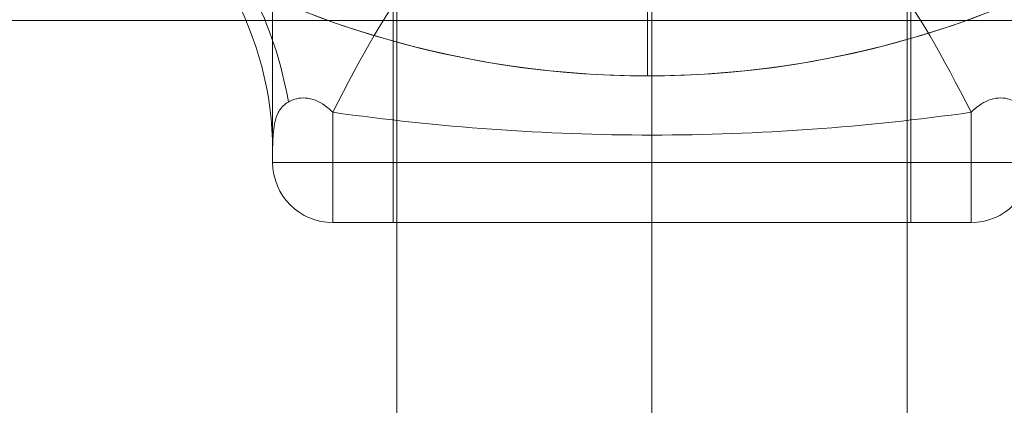
# Model space of a CAD drawing. Units: millimetres. Extents: x -3202 to 3605, y -3282 to 5185.
# Drawn here: x -18 to 63, y 1599 to 1631 of the extents above; entities that cross this region are included whole.
import ezdxf

# ---------------------------------------------------------------- set-up
doc = ezdxf.new("R2010")
doc.units = ezdxf.units.MM
doc.header["$MEASUREMENT"] = 0
for name, color, linetype, lineweight in [('Level 25', 7, 'Continuous', 0), ('Level 26', 7, 'Continuous', 0), ('Level 8', 7, 'Continuous', 0)]:
    doc.layers.add(name, color=color, linetype=linetype, lineweight=lineweight)

# ---------------------------------------------------------------- blocks, each defined once
blk = doc.blocks.new('From Feature Node_95')
at = {"layer": 'Level 26', "color": 7, "lineweight": 13}
blk.add_line((33.849, 1642.868), (33.849, 1626.708), dxfattribs=at)
blk.add_arc((33.849, 1705.488), 78.78, 90, 326.12827, dxfattribs=at)
blk = doc.blocks.new('From Feature Solid_71')
at = {"layer": 'Level 26', "color": 7, "lineweight": 13}
blk.add_blockref('From Feature Node_95', (0, 0), dxfattribs=at)
blk = doc.blocks.new('From Feature Node_87')
at = {"layer": 'Level 26', "color": 7, "lineweight": 13}
blk.add_blockref('From Feature Solid_71', (0, 0), dxfattribs=at)
blk = doc.blocks.new('From Feature Solid_64')
at = {"layer": 'Level 26', "color": 7, "lineweight": 13}
blk.add_blockref('From Feature Node_87', (0, 0), dxfattribs=at)
blk = doc.blocks.new('From Feature Node_86')
at = {"layer": 'Level 26', "color": 7, "lineweight": 13}
blk.add_blockref('From Feature Solid_64', (0, 0), dxfattribs=at)
blk = doc.blocks.new('From Feature Solid_63')
at = {"layer": 'Level 26', "color": 7, "lineweight": 13}
blk.add_blockref('From Feature Node_86', (0, 0), dxfattribs=at)
blk = doc.blocks.new('From Feature Node_85')
at = {"layer": 'Level 26', "color": 7, "lineweight": 13}
blk.add_blockref('From Feature Solid_63', (0, 0), dxfattribs=at)
blk = doc.blocks.new('From Feature Node_84')
at = {"layer": 'Level 26', "color": 7, "lineweight": 13}
blk.add_blockref('From Feature Node_85', (0, 0), dxfattribs=at)
blk = doc.blocks.new('From Feature Node_83')
at = {"layer": 'Level 26', "color": 7, "lineweight": 13}
blk.add_blockref('From Feature Node_84', (0, 0), dxfattribs=at)
blk = doc.blocks.new('From Feature Node_82')
at = {"layer": 'Level 26', "color": 7, "lineweight": 13}
blk.add_blockref('From Feature Node_83', (0, 0), dxfattribs=at)
blk = doc.blocks.new('From Feature Solid_62')
at = {"layer": 'Level 26', "color": 7, "lineweight": 13}
blk.add_blockref('From Feature Node_82', (0, 0), dxfattribs=at)
blk = doc.blocks.new('From Feature Node_80')
at = {"layer": 'Level 26', "color": 7, "lineweight": 13}
blk.add_blockref('From Feature Solid_62', (0, 0), dxfattribs=at)
blk = doc.blocks.new('From Feature Solid_60')
at = {"layer": 'Level 26', "color": 7, "lineweight": 13}
blk.add_blockref('From Feature Node_80', (0, 0), dxfattribs=at)
blk = doc.blocks.new('From Feature Node_64')
at = {"layer": 'Level 26', "color": 7, "lineweight": 13}
blk.add_blockref('From Feature Solid_60', (0, 0), dxfattribs=at)
blk = doc.blocks.new('From Feature Solid_48')
at = {"layer": 'Level 26', "color": 7, "lineweight": 13}
blk.add_blockref('From Feature Node_64', (-41.4235, -892.134), dxfattribs=at)
blk = doc.blocks.new('0_2')
at = {"layer": 'Level 26', "color": 7, "lineweight": 13, "xscale": 0.009900990099009901, "yscale": 0.009900990099009901, "zscale": 0.009900990099009901, "rotation": 180}
blk.add_blockref('From Feature Solid_48', (-0.075, 8.05301), dxfattribs=at)
blk = doc.blocks.new('From Feature Node_127')
at = {"layer": 'Level 26', "color": 7, "lineweight": 13}
blk.add_line((33.849, 1642.868), (33.849, 1626.708), dxfattribs=at)
blk.add_arc((33.849, 1705.488), 78.78, 90, 326.12827, dxfattribs=at)
blk = doc.blocks.new('From Feature Solid_95')
at = {"layer": 'Level 26', "color": 7, "lineweight": 13}
blk.add_blockref('From Feature Node_127', (0, 0), dxfattribs=at)
blk = doc.blocks.new('From Feature Node_119')
at = {"layer": 'Level 26', "color": 7, "lineweight": 13}
blk.add_blockref('From Feature Solid_95', (0, 0), dxfattribs=at)
blk = doc.blocks.new('From Feature Solid_88')
at = {"layer": 'Level 26', "color": 7, "lineweight": 13}
blk.add_blockref('From Feature Node_119', (0, 0), dxfattribs=at)
blk = doc.blocks.new('From Feature Node_118')
at = {"layer": 'Level 26', "color": 7, "lineweight": 13}
blk.add_blockref('From Feature Solid_88', (0, 0), dxfattribs=at)
blk = doc.blocks.new('From Feature Solid_87')
at = {"layer": 'Level 26', "color": 7, "lineweight": 13}
blk.add_blockref('From Feature Node_118', (0, 0), dxfattribs=at)
blk = doc.blocks.new('From Feature Node_117')
at = {"layer": 'Level 26', "color": 7, "lineweight": 13}
blk.add_blockref('From Feature Solid_87', (0, 0), dxfattribs=at)
blk = doc.blocks.new('From Feature Node_116')
at = {"layer": 'Level 26', "color": 7, "lineweight": 13}
blk.add_blockref('From Feature Node_117', (0, 0), dxfattribs=at)
blk = doc.blocks.new('From Feature Node_115')
at = {"layer": 'Level 26', "color": 7, "lineweight": 13}
blk.add_blockref('From Feature Node_116', (0, 0), dxfattribs=at)
blk = doc.blocks.new('From Feature Node_114')
at = {"layer": 'Level 26', "color": 7, "lineweight": 13}
blk.add_blockref('From Feature Node_115', (0, 0), dxfattribs=at)
blk = doc.blocks.new('From Feature Solid_86')
at = {"layer": 'Level 26', "color": 7, "lineweight": 13}
blk.add_blockref('From Feature Node_114', (0, 0), dxfattribs=at)
blk = doc.blocks.new('From Feature Node_112')
at = {"layer": 'Level 26', "color": 7, "lineweight": 13}
blk.add_blockref('From Feature Solid_86', (0, 0), dxfattribs=at)
blk = doc.blocks.new('From Feature Solid_84')
at = {"layer": 'Level 26', "color": 7, "lineweight": 13}
blk.add_blockref('From Feature Node_112', (0, 0), dxfattribs=at)
blk = doc.blocks.new('From Feature Node_96')
at = {"layer": 'Level 26', "color": 7, "lineweight": 13}
blk.add_blockref('From Feature Solid_84', (0, 0), dxfattribs=at)
blk = doc.blocks.new('From Feature Solid_72')
at = {"layer": 'Level 26', "color": 7, "lineweight": 13}
blk.add_blockref('From Feature Node_96', (-41.4235, -892.134), dxfattribs=at)
blk = doc.blocks.new('0_3')
at = {"layer": 'Level 26', "color": 7, "lineweight": 13, "xscale": 0.009900990099009901, "yscale": 0.009900990099009901, "zscale": 0.009900990099009901, "rotation": 180}
blk.add_blockref('From Feature Solid_72', (-0.075, 8.05301), dxfattribs=at)
blk = doc.blocks.new('From Feature Node_226')
at = {"layer": 'Level 26', "color": 7, "lineweight": 13}
blk.add_line((33.849, 1642.868), (33.849, 1626.708), dxfattribs=at)
at = {"layer": 'Level 26', "color": 7, "lineweight": 13, "extrusion": (0, 0, -1)}
blk.add_arc((-33.849, 1705.488), 78.78, 90, 326.12827, dxfattribs=at)
blk = doc.blocks.new('From Feature Solid_168')
at = {"layer": 'Level 26', "color": 7, "lineweight": 13}
blk.add_blockref('From Feature Node_226', (0, 0), dxfattribs=at)
blk = doc.blocks.new('From Feature Node_218')
at = {"layer": 'Level 26', "color": 7, "lineweight": 13}
blk.add_blockref('From Feature Solid_168', (0, 0), dxfattribs=at)
blk = doc.blocks.new('From Feature Solid_161')
at = {"layer": 'Level 26', "color": 7, "lineweight": 13}
blk.add_blockref('From Feature Node_218', (0, 0), dxfattribs=at)
blk = doc.blocks.new('From Feature Node_217')
at = {"layer": 'Level 26', "color": 7, "lineweight": 13}
blk.add_blockref('From Feature Solid_161', (0, 0), dxfattribs=at)
blk = doc.blocks.new('From Feature Solid_160')
at = {"layer": 'Level 26', "color": 7, "lineweight": 13}
blk.add_blockref('From Feature Node_217', (0, 0), dxfattribs=at)
blk = doc.blocks.new('From Feature Node_216')
at = {"layer": 'Level 26', "color": 7, "lineweight": 13}
blk.add_blockref('From Feature Solid_160', (0, 0), dxfattribs=at)
blk = doc.blocks.new('From Feature Node_215')
at = {"layer": 'Level 26', "color": 7, "lineweight": 13}
blk.add_blockref('From Feature Node_216', (0, 0), dxfattribs=at)
blk = doc.blocks.new('From Feature Node_214')
at = {"layer": 'Level 26', "color": 7, "lineweight": 13}
blk.add_blockref('From Feature Node_215', (0, 0), dxfattribs=at)
blk = doc.blocks.new('From Feature Node_213')
at = {"layer": 'Level 26', "color": 7, "lineweight": 13}
blk.add_blockref('From Feature Node_214', (0, 0), dxfattribs=at)
blk = doc.blocks.new('From Feature Solid_159')
at = {"layer": 'Level 26', "color": 7, "lineweight": 13}
blk.add_blockref('From Feature Node_213', (0, 0), dxfattribs=at)
blk = doc.blocks.new('From Feature Node_211')
at = {"layer": 'Level 26', "color": 7, "lineweight": 13}
blk.add_blockref('From Feature Solid_159', (0, 0), dxfattribs=at)
blk = doc.blocks.new('From Feature Solid_157')
at = {"layer": 'Level 26', "color": 7, "lineweight": 13}
blk.add_blockref('From Feature Node_211', (0, 0), dxfattribs=at)
blk = doc.blocks.new('From Feature Node_195')
at = {"layer": 'Level 26', "color": 7, "lineweight": 13}
blk.add_blockref('From Feature Solid_157', (0, 0), dxfattribs=at)
blk = doc.blocks.new('From Feature Solid_145')
at = {"layer": 'Level 26', "color": 7, "lineweight": 13}
blk.add_blockref('From Feature Node_195', (-26.2735, -892.134), dxfattribs=at)
blk = doc.blocks.new('0_6')
at = {"layer": 'Level 26', "color": 7, "lineweight": 13, "extrusion": (0, 0, -1), "xscale": 0.009900990099009901, "yscale": 0.009900990099009901, "zscale": 0.009900990099009901, "rotation": 180}
blk.add_blockref('From Feature Solid_145', (0.075, 8.05301), dxfattribs=at)
blk = doc.blocks.new('From Feature Node_258')
at = {"layer": 'Level 26', "color": 7, "lineweight": 13}
blk.add_line((33.849, 1642.868), (33.849, 1626.708), dxfattribs=at)
at = {"layer": 'Level 26', "color": 7, "lineweight": 13, "extrusion": (0, 0, -1)}
blk.add_arc((-33.849, 1705.488), 78.78, 90, 326.12827, dxfattribs=at)
blk = doc.blocks.new('From Feature Solid_192')
at = {"layer": 'Level 26', "color": 7, "lineweight": 13}
blk.add_blockref('From Feature Node_258', (0, 0), dxfattribs=at)
blk = doc.blocks.new('From Feature Node_250')
at = {"layer": 'Level 26', "color": 7, "lineweight": 13}
blk.add_blockref('From Feature Solid_192', (0, 0), dxfattribs=at)
blk = doc.blocks.new('From Feature Solid_185')
at = {"layer": 'Level 26', "color": 7, "lineweight": 13}
blk.add_blockref('From Feature Node_250', (0, 0), dxfattribs=at)
blk = doc.blocks.new('From Feature Node_249')
at = {"layer": 'Level 26', "color": 7, "lineweight": 13}
blk.add_blockref('From Feature Solid_185', (0, 0), dxfattribs=at)
blk = doc.blocks.new('From Feature Solid_184')
at = {"layer": 'Level 26', "color": 7, "lineweight": 13}
blk.add_blockref('From Feature Node_249', (0, 0), dxfattribs=at)
blk = doc.blocks.new('From Feature Node_248')
at = {"layer": 'Level 26', "color": 7, "lineweight": 13}
blk.add_blockref('From Feature Solid_184', (0, 0), dxfattribs=at)
blk = doc.blocks.new('From Feature Node_247')
at = {"layer": 'Level 26', "color": 7, "lineweight": 13}
blk.add_blockref('From Feature Node_248', (0, 0), dxfattribs=at)
blk = doc.blocks.new('From Feature Node_246')
at = {"layer": 'Level 26', "color": 7, "lineweight": 13}
blk.add_blockref('From Feature Node_247', (0, 0), dxfattribs=at)
blk = doc.blocks.new('From Feature Node_245')
at = {"layer": 'Level 26', "color": 7, "lineweight": 13}
blk.add_blockref('From Feature Node_246', (0, 0), dxfattribs=at)
blk = doc.blocks.new('From Feature Solid_183')
at = {"layer": 'Level 26', "color": 7, "lineweight": 13}
blk.add_blockref('From Feature Node_245', (0, 0), dxfattribs=at)
blk = doc.blocks.new('From Feature Node_243')
at = {"layer": 'Level 26', "color": 7, "lineweight": 13}
blk.add_blockref('From Feature Solid_183', (0, 0), dxfattribs=at)
blk = doc.blocks.new('From Feature Solid_181')
at = {"layer": 'Level 26', "color": 7, "lineweight": 13}
blk.add_blockref('From Feature Node_243', (0, 0), dxfattribs=at)
blk = doc.blocks.new('From Feature Node_227')
at = {"layer": 'Level 26', "color": 7, "lineweight": 13}
blk.add_blockref('From Feature Solid_181', (0, 0), dxfattribs=at)
blk = doc.blocks.new('From Feature Solid_169')
at = {"layer": 'Level 26', "color": 7, "lineweight": 13}
blk.add_blockref('From Feature Node_227', (-26.2735, -892.134), dxfattribs=at)
blk = doc.blocks.new('0_7')
at = {"layer": 'Level 26', "color": 7, "lineweight": 13, "extrusion": (0, 0, -1), "xscale": 0.009900990099009901, "yscale": 0.009900990099009901, "zscale": 0.009900990099009901, "rotation": 180}
blk.add_blockref('From Feature Solid_169', (0.075, 8.05301), dxfattribs=at)
blk = doc.blocks.new('A3005S')
at = {"layer": 'Level 26', "color": 7, "lineweight": 13, "extrusion": (0, 0, -1), "xscale": 101, "yscale": 101, "zscale": 101, "rotation": 180}
for name in ['0_6', '0_7']:
    blk.add_blockref(name, (0, 0), dxfattribs=at)
at = {"layer": 'Level 26', "color": 7, "lineweight": 13, "xscale": 101, "yscale": 101, "zscale": 101, "rotation": 180}
for name in ['0_2', '0_3']:
    blk.add_blockref(name, (0, 0), dxfattribs=at)
blk = doc.blocks.new('From Feature Node_334')
at = {"layer": 'Level 26', "color": 7, "lineweight": 13}
blk.add_line((65.732, 1619.512), (65.732, 1652.952), dxfattribs=at)
blk.add_point((65.732, 1652.952), dxfattribs=at)
blk = doc.blocks.new('From Feature Solid_216')
at = {"layer": 'Level 26', "color": 7, "lineweight": 13}
blk.add_blockref('From Feature Node_334', (0, 0), dxfattribs=at)
blk = doc.blocks.new('From Feature Node_335')
at = {"layer": 'Level 26', "color": 7, "lineweight": 13}
blk.add_line((65.732, 1652.952), (59.732, 1663.344), dxfattribs=at)
blk = doc.blocks.new('From Feature Solid_217')
at = {"layer": 'Level 26', "color": 7, "lineweight": 13}
blk.add_blockref('From Feature Node_335', (0, 0), dxfattribs=at)
blk = doc.blocks.new('From Feature Node_333')
at = {"layer": 'Level 26', "color": 7, "lineweight": 13}
for name in ['From Feature Solid_217', 'From Feature Solid_216']:
    blk.add_blockref(name, (0, 0), dxfattribs=at)
blk = doc.blocks.new('From Feature Solid_215')
at = {"layer": 'Level 26', "color": 7, "lineweight": 13}
blk.add_blockref('From Feature Node_333', (0, 0), dxfattribs=at)
blk = doc.blocks.new('From Feature Node_332')
at = {"layer": 'Level 26', "color": 7, "lineweight": 13}
blk.add_blockref('From Feature Solid_215', (0, 0), dxfattribs=at)
blk = doc.blocks.new('From Feature Node_331')
at = {"layer": 'Level 26', "color": 7, "lineweight": 13}
blk.add_blockref('From Feature Node_332', (0, 0), dxfattribs=at)
blk = doc.blocks.new('From Feature Solid_214')
at = {"layer": 'Level 26', "color": 7, "lineweight": 13}
blk.add_blockref('From Feature Node_331', (0, 0), dxfattribs=at)
blk = doc.blocks.new('From Feature Node_330')
at = {"layer": 'Level 26', "color": 7, "lineweight": 13}
blk.add_blockref('From Feature Solid_214', (0, 0), dxfattribs=at)
blk = doc.blocks.new('From Feature Solid_213')
at = {"layer": 'Level 26', "color": 7, "lineweight": 13}
blk.add_blockref('From Feature Node_330', (0, 0), dxfattribs=at)
blk = doc.blocks.new('From Feature Node_336')
at = {"layer": 'Level 26', "color": 7, "lineweight": 13}
blk.add_line((59.732, 1663.344), (59.732, 1663.344), dxfattribs=at)
blk = doc.blocks.new('From Feature Solid_218')
at = {"layer": 'Level 26', "color": 7, "lineweight": 13}
blk.add_blockref('From Feature Node_336', (0, 0), dxfattribs=at)
blk = doc.blocks.new('From Feature Node_329')
at = {"layer": 'Level 26', "color": 7, "lineweight": 13}
for name in ['From Feature Solid_213', 'From Feature Solid_218']:
    blk.add_blockref(name, (0, 0), dxfattribs=at)
blk = doc.blocks.new('From Feature Solid_212')
at = {"layer": 'Level 26', "color": 7, "lineweight": 13}
blk.add_blockref('From Feature Node_329', (0, 0), dxfattribs=at)
blk = doc.blocks.new('From Feature Node_328')
at = {"layer": 'Level 26', "color": 7, "lineweight": 13}
blk.add_blockref('From Feature Solid_212', (0, 0), dxfattribs=at)
blk = doc.blocks.new('From Feature Solid_211')
at = {"layer": 'Level 26', "color": 7, "lineweight": 13}
blk.add_blockref('From Feature Node_328', (0, 0), dxfattribs=at)
blk = doc.blocks.new('From Feature Node_327')
at = {"layer": 'Level 26', "color": 7, "lineweight": 13}
blk.add_blockref('From Feature Solid_211', (0, 0), dxfattribs=at)
blk = doc.blocks.new('From Feature Node_326')
at = {"layer": 'Level 26', "color": 7, "lineweight": 13}
for p in [(60.732, 1623.673), (60.732, 1614.512)]:
    blk.add_line(p, (60.732, 1614.512), dxfattribs=at)
blk.add_arc((60.732, 1619.512), 5, 270, 0, dxfattribs=at)
blk.add_arc((60.732, 1619.512), 5, 270, 0, dxfattribs=at)
blk.add_blockref('From Feature Node_327', (0, 0), dxfattribs=at)
blk = doc.blocks.new('From Feature Node_325')
at = {"layer": 'Level 26', "color": 7, "lineweight": 13}
blk.add_ellipse((60.732, 1610.851), major_axis=(-11.334, 27.777), ratio=0.175822, start_param=-1.163941, end_param=-0.600481, dxfattribs=at)
blk.add_open_spline([(65.732, 1620.498), (65.732, 1620.852), (65.729, 1621.335), (65.645, 1622.415), (65.569, 1623.011), (65.188, 1623.813), (65.012, 1624.069), (64.507, 1624.512), (64.176, 1624.706), (63.296, 1624.904), (62.73, 1624.885), (61.631, 1624.455), (61.137, 1624.076), (60.732, 1623.673)], degree=3, knots=[0, 0, 0, 0, 0.25, 0.25, 0.5, 0.5, 0.625, 0.625, 0.75, 0.75, 0.875, 0.875, 1, 1, 1, 1], dxfattribs=at)
blk.add_blockref('From Feature Node_326', (0, 0), dxfattribs=at)
blk = doc.blocks.new('From Feature Node_324')
at = {"layer": 'Level 26', "color": 7, "lineweight": 13}
blk.add_blockref('From Feature Node_325', (0, 0), dxfattribs=at)
blk = doc.blocks.new('From Feature Solid_210')
at = {"layer": 'Level 26', "color": 7, "lineweight": 13}
blk.add_blockref('From Feature Node_324', (0, 0), dxfattribs=at)
blk = doc.blocks.new('From Feature Node_323')
at = {"layer": 'Level 26', "color": 7, "lineweight": 13}
blk.add_blockref('From Feature Solid_210', (0, 0), dxfattribs=at)
blk = doc.blocks.new('From Feature Solid_209')
at = {"layer": 'Level 26', "color": 7, "lineweight": 13}
blk.add_blockref('From Feature Node_323', (0, 0), dxfattribs=at)
blk = doc.blocks.new('From Feature Node_322')
at = {"layer": 'Level 26', "color": 7, "lineweight": 13}
blk.add_blockref('From Feature Solid_209', (0, 0), dxfattribs=at)
blk = doc.blocks.new('From Feature Solid_208')
at = {"layer": 'Level 26', "color": 7, "lineweight": 13}
blk.add_blockref('From Feature Node_322', (0, 0), dxfattribs=at)
blk = doc.blocks.new('From Feature Node_348')
at = {"layer": 'Level 26', "color": 7, "lineweight": 13}
for p, q in [((12.732, 1614.512), (12.732, 1661.24)), ((55.732, 1614.512), (55.732, 1661.229)), ((34.232, 1614.512), (34.232, 1656.53)), ((34.232, 1614.512), (34.232, 1656.512)), ((12.732, 1614.512), (55.732, 1614.512))]:
    blk.add_line(p, q, dxfattribs=at)
blk = doc.blocks.new('From Feature Solid_226')
at = {"layer": 'Level 26', "color": 7, "lineweight": 13}
blk.add_blockref('From Feature Node_348', (0, 0), dxfattribs=at)
blk = doc.blocks.new('From Feature Node_350')
at = {"layer": 'Level 26', "color": 7, "lineweight": 13}
blk.add_line((2.732, 1619.512), (2.732, 1652.952), dxfattribs=at)
blk = doc.blocks.new('From Feature Solid_228')
at = {"layer": 'Level 26', "color": 7, "lineweight": 13}
blk.add_blockref('From Feature Node_350', (0, 0), dxfattribs=at)
blk = doc.blocks.new('From Feature Node_351')
at = {"layer": 'Level 26', "color": 7, "lineweight": 13}
blk.add_line((34.232, 1619.512), (34.232, 1656.554), dxfattribs=at)
blk = doc.blocks.new('From Feature Solid_229')
at = {"layer": 'Level 26', "color": 7, "lineweight": 13}
blk.add_blockref('From Feature Node_351', (0, 0), dxfattribs=at)
blk = doc.blocks.new('From Feature Node_349')
at = {"layer": 'Level 26', "color": 7, "lineweight": 13}
for name in ['From Feature Solid_229', 'From Feature Solid_228']:
    blk.add_blockref(name, (0, 0), dxfattribs=at)
blk = doc.blocks.new('From Feature Solid_227')
at = {"layer": 'Level 26', "color": 7, "lineweight": 13}
blk.add_blockref('From Feature Node_349', (0, 0), dxfattribs=at)
blk = doc.blocks.new('From Feature Node_347')
at = {"layer": 'Level 26', "color": 7, "lineweight": 13}
for name in ['From Feature Solid_227', 'From Feature Solid_226']:
    blk.add_blockref(name, (0, 0), dxfattribs=at)
blk = doc.blocks.new('From Feature Node_346')
at = {"layer": 'Level 26', "color": 7, "lineweight": 13}
blk.add_line((60.732, 1614.512), (7.732, 1614.512), dxfattribs=at)
blk.add_blockref('From Feature Node_347', (0, 0), dxfattribs=at)
blk = doc.blocks.new('From Feature Solid_225')
at = {"layer": 'Level 26', "color": 7, "lineweight": 13}
blk.add_blockref('From Feature Node_346', (0, 0), dxfattribs=at)
blk = doc.blocks.new('From Feature Node_345')
at = {"layer": 'Level 26', "color": 7, "lineweight": 13}
blk.add_blockref('From Feature Solid_225', (0, 0), dxfattribs=at)
blk = doc.blocks.new('From Feature Solid_224')
at = {"layer": 'Level 26', "color": 7, "lineweight": 13}
blk.add_blockref('From Feature Node_345', (0, 0), dxfattribs=at)
blk = doc.blocks.new('From Feature Node_344')
at = {"layer": 'Level 26', "color": 7, "lineweight": 13}
blk.add_blockref('From Feature Solid_224', (0, 0), dxfattribs=at)
blk = doc.blocks.new('From Feature Solid_223')
at = {"layer": 'Level 26', "color": 7, "lineweight": 13}
blk.add_blockref('From Feature Node_344', (0, 0), dxfattribs=at)
blk = doc.blocks.new('From Feature Node_343')
at = {"layer": 'Level 26', "color": 7, "lineweight": 13}
blk.add_blockref('From Feature Solid_223', (0, 0), dxfattribs=at)
blk = doc.blocks.new('From Feature Solid_222')
at = {"layer": 'Level 26', "color": 7, "lineweight": 13}
blk.add_blockref('From Feature Node_343', (0, 0), dxfattribs=at)
blk = doc.blocks.new('From Feature Node_342')
at = {"layer": 'Level 26', "color": 7, "lineweight": 13}
blk.add_blockref('From Feature Solid_222', (0, 0), dxfattribs=at)
blk = doc.blocks.new('From Feature Node_341')
at = {"layer": 'Level 26', "color": 7, "lineweight": 13}
for p, q in [((7.732, 1623.673), (7.732, 1614.512)), ((2.732, 1620.498), (2.732, 1619.512)), ((65.732, 1619.512), (2.732, 1619.512)), ((2.732, 1619.512), (2.732, 1619.512)), ((34.232, 1619.512), (34.232, 1614.512)), ((60.732, 1614.512), (7.732, 1614.512)), ((7.732, 1614.512), (7.732, 1614.512))]:
    blk.add_line(p, q, dxfattribs=at)
at = {"layer": 'Level 26', "color": 7, "lineweight": 13, "extrusion": (0, 0, -1)}
for end in [360, 0]:
    blk.add_arc((-7.732, 1619.512), 5, 270, end, dxfattribs=at)
at = {"layer": 'Level 26', "color": 7, "lineweight": 13}
blk.add_arc((7.732, 1619.512), 5, 180, 270, dxfattribs=at)
blk.add_blockref('From Feature Node_342', (0, 0), dxfattribs=at)
blk = doc.blocks.new('From Feature Node_340')
at = {"layer": 'Level 26', "color": 7, "lineweight": 13}
for centre, major_axis, ratio, start_param, end_param in [((-27.268, 1620.498), (-30, 0), 0.953905, 3.141593, 4.119183), ((-18.048, 1616.112), (2.833, 29.866), 0.754239, 5.069092, 5.742715)]:
    blk.add_ellipse(centre, major_axis=major_axis, ratio=ratio, start_param=start_param, end_param=end_param, dxfattribs=at)
at = {"layer": 'Level 26', "color": 7, "lineweight": 13, "extrusion": (0, 0, -1)}
blk.add_ellipse((7.732, 1610.851), major_axis=(11.334, 27.777), ratio=0.175822, start_param=-1.163941, end_param=-0.600481, dxfattribs=at)
at = {"layer": 'Level 26', "color": 7, "lineweight": 13}
for points, knots in [([(2.732, 1653.62), (2.732, 1649.903), (2.732, 1646.296), (2.732, 1641.194), (2.732, 1639.54), (2.732, 1636.338), (2.732, 1634.782), (2.732, 1630.364), (2.732, 1627.732), (2.732, 1623.408), (2.732, 1621.672), (2.732, 1620.498)], [0, 0, 0, 0, 0.25, 0.25, 0.375, 0.375, 0.5, 0.5, 0.75, 0.75, 1, 1, 1, 1]), ([(2.732, 1620.498), (2.732, 1620.852), (2.735, 1621.335), (2.819, 1622.415), (2.895, 1623.011), (3.276, 1623.813), (3.452, 1624.069), (3.957, 1624.512), (4.287, 1624.706), (5.167, 1624.904), (5.734, 1624.885), (6.833, 1624.455), (7.327, 1624.076), (7.732, 1623.673)], [0, 0, 0, 0, 0.25, 0.25, 0.5, 0.5, 0.625, 0.625, 0.75, 0.75, 0.875, 0.875, 1, 1, 1, 1]), ([(60.732, 1623.673), (51.961, 1622.428), (43.12, 1621.784), (25.357, 1621.784), (16.505, 1622.428), (7.732, 1623.673)], [0, 0, 0, 0, 0.5, 0.5, 1, 1, 1, 1])]:
    blk.add_open_spline(points, degree=3, knots=knots, dxfattribs=at)
blk.add_blockref('From Feature Node_341', (0, 0), dxfattribs=at)
blk = doc.blocks.new('From Feature Node_339')
at = {"layer": 'Level 26', "color": 7, "lineweight": 13}
blk.add_blockref('From Feature Node_340', (0, 0), dxfattribs=at)
blk = doc.blocks.new('From Feature Solid_221')
at = {"layer": 'Level 26', "color": 7, "lineweight": 13}
blk.add_blockref('From Feature Node_339', (0, 0), dxfattribs=at)
blk = doc.blocks.new('From Feature Node_337')
at = {"layer": 'Level 26', "color": 7, "lineweight": 13}
blk.add_blockref('From Feature Solid_221', (0, 0), dxfattribs=at)
blk = doc.blocks.new('From Feature Solid_219')
at = {"layer": 'Level 26', "color": 7, "lineweight": 13}
blk.add_blockref('From Feature Node_337', (0, 0), dxfattribs=at)
blk = doc.blocks.new('From Feature Node_321')
at = {"layer": 'Level 26', "color": 7, "lineweight": 13}
for name in ['From Feature Solid_219', 'From Feature Solid_208']:
    blk.add_blockref(name, (0, 0), dxfattribs=at)
blk = doc.blocks.new('From Feature Solid_207')
at = {"layer": 'Level 26', "color": 7, "lineweight": 13}
blk.add_blockref('From Feature Node_321', (-34.2315, -892.756), dxfattribs=at)
blk = doc.blocks.new('From Feature Node_366')
at = {"layer": 'Level 26', "color": 7, "lineweight": 13}
blk.add_line((65.732, 1619.512), (65.732, 1652.952), dxfattribs=at)
blk.add_point((65.732, 1652.952), dxfattribs=at)
blk = doc.blocks.new('From Feature Solid_240')
at = {"layer": 'Level 26', "color": 7, "lineweight": 13}
blk.add_blockref('From Feature Node_366', (0, 0), dxfattribs=at)
blk = doc.blocks.new('From Feature Node_367')
at = {"layer": 'Level 26', "color": 7, "lineweight": 13}
blk.add_line((65.732, 1652.952), (59.732, 1663.344), dxfattribs=at)
blk = doc.blocks.new('From Feature Solid_241')
at = {"layer": 'Level 26', "color": 7, "lineweight": 13}
blk.add_blockref('From Feature Node_367', (0, 0), dxfattribs=at)
blk = doc.blocks.new('From Feature Node_365')
at = {"layer": 'Level 26', "color": 7, "lineweight": 13}
for name in ['From Feature Solid_241', 'From Feature Solid_240']:
    blk.add_blockref(name, (0, 0), dxfattribs=at)
blk = doc.blocks.new('From Feature Solid_239')
at = {"layer": 'Level 26', "color": 7, "lineweight": 13}
blk.add_blockref('From Feature Node_365', (0, 0), dxfattribs=at)
blk = doc.blocks.new('From Feature Node_364')
at = {"layer": 'Level 26', "color": 7, "lineweight": 13}
blk.add_blockref('From Feature Solid_239', (0, 0), dxfattribs=at)
blk = doc.blocks.new('From Feature Node_363')
at = {"layer": 'Level 26', "color": 7, "lineweight": 13}
blk.add_blockref('From Feature Node_364', (0, 0), dxfattribs=at)
blk = doc.blocks.new('From Feature Solid_238')
at = {"layer": 'Level 26', "color": 7, "lineweight": 13}
blk.add_blockref('From Feature Node_363', (0, 0), dxfattribs=at)
blk = doc.blocks.new('From Feature Node_362')
at = {"layer": 'Level 26', "color": 7, "lineweight": 13}
blk.add_blockref('From Feature Solid_238', (0, 0), dxfattribs=at)
blk = doc.blocks.new('From Feature Solid_237')
at = {"layer": 'Level 26', "color": 7, "lineweight": 13}
blk.add_blockref('From Feature Node_362', (0, 0), dxfattribs=at)
blk = doc.blocks.new('From Feature Node_368')
at = {"layer": 'Level 26', "color": 7, "lineweight": 13}
blk.add_line((59.732, 1663.344), (59.732, 1663.344), dxfattribs=at)
blk = doc.blocks.new('From Feature Solid_242')
at = {"layer": 'Level 26', "color": 7, "lineweight": 13}
blk.add_blockref('From Feature Node_368', (0, 0), dxfattribs=at)
blk = doc.blocks.new('From Feature Node_361')
at = {"layer": 'Level 26', "color": 7, "lineweight": 13}
for name in ['From Feature Solid_237', 'From Feature Solid_242']:
    blk.add_blockref(name, (0, 0), dxfattribs=at)
blk = doc.blocks.new('From Feature Solid_236')
at = {"layer": 'Level 26', "color": 7, "lineweight": 13}
blk.add_blockref('From Feature Node_361', (0, 0), dxfattribs=at)
blk = doc.blocks.new('From Feature Node_360')
at = {"layer": 'Level 26', "color": 7, "lineweight": 13}
blk.add_blockref('From Feature Solid_236', (0, 0), dxfattribs=at)
blk = doc.blocks.new('From Feature Solid_235')
at = {"layer": 'Level 26', "color": 7, "lineweight": 13}
blk.add_blockref('From Feature Node_360', (0, 0), dxfattribs=at)
blk = doc.blocks.new('From Feature Node_359')
at = {"layer": 'Level 26', "color": 7, "lineweight": 13}
blk.add_blockref('From Feature Solid_235', (0, 0), dxfattribs=at)
blk = doc.blocks.new('From Feature Node_358')
at = {"layer": 'Level 26', "color": 7, "lineweight": 13}
for p in [(60.732, 1623.673), (60.732, 1614.512)]:
    blk.add_line(p, (60.732, 1614.512), dxfattribs=at)
blk.add_arc((60.732, 1619.512), 5, 270, 0, dxfattribs=at)
blk.add_arc((60.732, 1619.512), 5, 270, 0, dxfattribs=at)
blk.add_blockref('From Feature Node_359', (0, 0), dxfattribs=at)
blk = doc.blocks.new('From Feature Node_357')
at = {"layer": 'Level 26', "color": 7, "lineweight": 13}
blk.add_ellipse((60.732, 1610.851), major_axis=(-11.334, 27.777), ratio=0.175822, start_param=-1.163941, end_param=-0.600481, dxfattribs=at)
blk.add_open_spline([(65.732, 1620.498), (65.732, 1620.852), (65.729, 1621.335), (65.645, 1622.415), (65.569, 1623.011), (65.188, 1623.813), (65.012, 1624.069), (64.507, 1624.512), (64.176, 1624.706), (63.296, 1624.904), (62.73, 1624.885), (61.631, 1624.455), (61.137, 1624.076), (60.732, 1623.673)], degree=3, knots=[0, 0, 0, 0, 0.25, 0.25, 0.5, 0.5, 0.625, 0.625, 0.75, 0.75, 0.875, 0.875, 1, 1, 1, 1], dxfattribs=at)
blk.add_blockref('From Feature Node_358', (0, 0), dxfattribs=at)
blk = doc.blocks.new('From Feature Node_356')
at = {"layer": 'Level 26', "color": 7, "lineweight": 13}
blk.add_blockref('From Feature Node_357', (0, 0), dxfattribs=at)
blk = doc.blocks.new('From Feature Solid_234')
at = {"layer": 'Level 26', "color": 7, "lineweight": 13}
blk.add_blockref('From Feature Node_356', (0, 0), dxfattribs=at)
blk = doc.blocks.new('From Feature Node_355')
at = {"layer": 'Level 26', "color": 7, "lineweight": 13}
blk.add_blockref('From Feature Solid_234', (0, 0), dxfattribs=at)
blk = doc.blocks.new('From Feature Solid_233')
at = {"layer": 'Level 26', "color": 7, "lineweight": 13}
blk.add_blockref('From Feature Node_355', (0, 0), dxfattribs=at)
blk = doc.blocks.new('From Feature Node_354')
at = {"layer": 'Level 26', "color": 7, "lineweight": 13}
blk.add_blockref('From Feature Solid_233', (0, 0), dxfattribs=at)
blk = doc.blocks.new('From Feature Solid_232')
at = {"layer": 'Level 26', "color": 7, "lineweight": 13}
blk.add_blockref('From Feature Node_354', (0, 0), dxfattribs=at)
blk = doc.blocks.new('From Feature Node_380')
at = {"layer": 'Level 26', "color": 7, "lineweight": 13}
for p, q in [((12.732, 1614.512), (12.732, 1661.24)), ((55.732, 1614.512), (55.732, 1661.229)), ((34.232, 1614.512), (34.232, 1656.53)), ((34.232, 1614.512), (34.232, 1656.512)), ((12.732, 1614.512), (55.732, 1614.512))]:
    blk.add_line(p, q, dxfattribs=at)
blk = doc.blocks.new('From Feature Solid_250')
at = {"layer": 'Level 26', "color": 7, "lineweight": 13}
blk.add_blockref('From Feature Node_380', (0, 0), dxfattribs=at)
blk = doc.blocks.new('From Feature Node_382')
at = {"layer": 'Level 26', "color": 7, "lineweight": 13}
blk.add_line((2.732, 1619.512), (2.732, 1652.952), dxfattribs=at)
blk = doc.blocks.new('From Feature Solid_252')
at = {"layer": 'Level 26', "color": 7, "lineweight": 13}
blk.add_blockref('From Feature Node_382', (0, 0), dxfattribs=at)
blk = doc.blocks.new('From Feature Node_383')
at = {"layer": 'Level 26', "color": 7, "lineweight": 13}
blk.add_line((34.232, 1619.512), (34.232, 1656.554), dxfattribs=at)
blk = doc.blocks.new('From Feature Solid_253')
at = {"layer": 'Level 26', "color": 7, "lineweight": 13}
blk.add_blockref('From Feature Node_383', (0, 0), dxfattribs=at)
blk = doc.blocks.new('From Feature Node_381')
at = {"layer": 'Level 26', "color": 7, "lineweight": 13}
for name in ['From Feature Solid_253', 'From Feature Solid_252']:
    blk.add_blockref(name, (0, 0), dxfattribs=at)
blk = doc.blocks.new('From Feature Solid_251')
at = {"layer": 'Level 26', "color": 7, "lineweight": 13}
blk.add_blockref('From Feature Node_381', (0, 0), dxfattribs=at)
blk = doc.blocks.new('From Feature Node_379')
at = {"layer": 'Level 26', "color": 7, "lineweight": 13}
for name in ['From Feature Solid_251', 'From Feature Solid_250']:
    blk.add_blockref(name, (0, 0), dxfattribs=at)
blk = doc.blocks.new('From Feature Node_378')
at = {"layer": 'Level 26', "color": 7, "lineweight": 13}
blk.add_line((60.732, 1614.512), (7.732, 1614.512), dxfattribs=at)
blk.add_blockref('From Feature Node_379', (0, 0), dxfattribs=at)
blk = doc.blocks.new('From Feature Solid_249')
at = {"layer": 'Level 26', "color": 7, "lineweight": 13}
blk.add_blockref('From Feature Node_378', (0, 0), dxfattribs=at)
blk = doc.blocks.new('From Feature Node_377')
at = {"layer": 'Level 26', "color": 7, "lineweight": 13}
blk.add_blockref('From Feature Solid_249', (0, 0), dxfattribs=at)
blk = doc.blocks.new('From Feature Solid_248')
at = {"layer": 'Level 26', "color": 7, "lineweight": 13}
blk.add_blockref('From Feature Node_377', (0, 0), dxfattribs=at)
blk = doc.blocks.new('From Feature Node_376')
at = {"layer": 'Level 26', "color": 7, "lineweight": 13}
blk.add_blockref('From Feature Solid_248', (0, 0), dxfattribs=at)
blk = doc.blocks.new('From Feature Solid_247')
at = {"layer": 'Level 26', "color": 7, "lineweight": 13}
blk.add_blockref('From Feature Node_376', (0, 0), dxfattribs=at)
blk = doc.blocks.new('From Feature Node_375')
at = {"layer": 'Level 26', "color": 7, "lineweight": 13}
blk.add_blockref('From Feature Solid_247', (0, 0), dxfattribs=at)
blk = doc.blocks.new('From Feature Solid_246')
at = {"layer": 'Level 26', "color": 7, "lineweight": 13}
blk.add_blockref('From Feature Node_375', (0, 0), dxfattribs=at)
blk = doc.blocks.new('From Feature Node_374')
at = {"layer": 'Level 26', "color": 7, "lineweight": 13}
blk.add_blockref('From Feature Solid_246', (0, 0), dxfattribs=at)
blk = doc.blocks.new('From Feature Node_373')
at = {"layer": 'Level 26', "color": 7, "lineweight": 13}
for p, q in [((7.732, 1623.673), (7.732, 1614.512)), ((2.732, 1620.498), (2.732, 1619.512)), ((65.732, 1619.512), (2.732, 1619.512)), ((2.732, 1619.512), (2.732, 1619.512)), ((34.232, 1619.512), (34.232, 1614.512)), ((60.732, 1614.512), (7.732, 1614.512)), ((7.732, 1614.512), (7.732, 1614.512))]:
    blk.add_line(p, q, dxfattribs=at)
at = {"layer": 'Level 26', "color": 7, "lineweight": 13, "extrusion": (0, 0, -1)}
for end in [360, 0]:
    blk.add_arc((-7.732, 1619.512), 5, 270, end, dxfattribs=at)
at = {"layer": 'Level 26', "color": 7, "lineweight": 13}
blk.add_arc((7.732, 1619.512), 5, 180, 270, dxfattribs=at)
blk.add_blockref('From Feature Node_374', (0, 0), dxfattribs=at)
blk = doc.blocks.new('From Feature Node_372')
at = {"layer": 'Level 26', "color": 7, "lineweight": 13}
for centre, major_axis, ratio, start_param, end_param in [((-27.268, 1620.498), (-30, 0), 0.953905, 3.141593, 4.119183), ((-18.048, 1616.112), (2.833, 29.866), 0.754239, 5.069092, 5.742715)]:
    blk.add_ellipse(centre, major_axis=major_axis, ratio=ratio, start_param=start_param, end_param=end_param, dxfattribs=at)
at = {"layer": 'Level 26', "color": 7, "lineweight": 13, "extrusion": (0, 0, -1)}
blk.add_ellipse((7.732, 1610.851), major_axis=(11.334, 27.777), ratio=0.175822, start_param=-1.163941, end_param=-0.600481, dxfattribs=at)
at = {"layer": 'Level 26', "color": 7, "lineweight": 13}
for points, knots in [([(2.732, 1653.62), (2.732, 1649.903), (2.732, 1646.296), (2.732, 1641.194), (2.732, 1639.54), (2.732, 1636.338), (2.732, 1634.782), (2.732, 1630.364), (2.732, 1627.732), (2.732, 1623.408), (2.732, 1621.672), (2.732, 1620.498)], [0, 0, 0, 0, 0.25, 0.25, 0.375, 0.375, 0.5, 0.5, 0.75, 0.75, 1, 1, 1, 1]), ([(2.732, 1620.498), (2.732, 1620.852), (2.735, 1621.335), (2.819, 1622.415), (2.895, 1623.011), (3.276, 1623.813), (3.452, 1624.069), (3.957, 1624.512), (4.287, 1624.706), (5.167, 1624.904), (5.734, 1624.885), (6.833, 1624.455), (7.327, 1624.076), (7.732, 1623.673)], [0, 0, 0, 0, 0.25, 0.25, 0.5, 0.5, 0.625, 0.625, 0.75, 0.75, 0.875, 0.875, 1, 1, 1, 1]), ([(60.732, 1623.673), (51.961, 1622.428), (43.12, 1621.784), (25.357, 1621.784), (16.505, 1622.428), (7.732, 1623.673)], [0, 0, 0, 0, 0.5, 0.5, 1, 1, 1, 1])]:
    blk.add_open_spline(points, degree=3, knots=knots, dxfattribs=at)
blk.add_blockref('From Feature Node_373', (0, 0), dxfattribs=at)
blk = doc.blocks.new('From Feature Node_371')
at = {"layer": 'Level 26', "color": 7, "lineweight": 13}
blk.add_blockref('From Feature Node_372', (0, 0), dxfattribs=at)
blk = doc.blocks.new('From Feature Solid_245')
at = {"layer": 'Level 26', "color": 7, "lineweight": 13}
blk.add_blockref('From Feature Node_371', (0, 0), dxfattribs=at)
blk = doc.blocks.new('From Feature Node_369')
at = {"layer": 'Level 26', "color": 7, "lineweight": 13}
blk.add_blockref('From Feature Solid_245', (0, 0), dxfattribs=at)
blk = doc.blocks.new('From Feature Solid_243')
at = {"layer": 'Level 26', "color": 7, "lineweight": 13}
blk.add_blockref('From Feature Node_369', (0, 0), dxfattribs=at)
blk = doc.blocks.new('From Feature Node_353')
at = {"layer": 'Level 26', "color": 7, "lineweight": 13}
for name in ['From Feature Solid_243', 'From Feature Solid_232']:
    blk.add_blockref(name, (0, 0), dxfattribs=at)
blk = doc.blocks.new('From Feature Solid_231')
at = {"layer": 'Level 26', "color": 7, "lineweight": 13}
blk.add_blockref('From Feature Node_353', (-34.2315, -892.756), dxfattribs=at)
blk = doc.blocks.new('From Feature Node_728')
at = {"layer": 'Level 25', "color": 253, "linetype": 'Continuous', "lineweight": 13}
for p, q in [((13.032, 1384.526), (13.032, 1654.526)), ((34.232, 1384.526), (34.232, 1654.526)), ((34.232, 1384.526), (34.232, 1654.526)), ((55.432, 1384.526), (55.432, 1654.526))]:
    blk.add_line(p, q, dxfattribs=at)
blk = doc.blocks.new('From Feature Node_727')
at = {"layer": 'Level 25', "color": 253, "linetype": 'Continuous', "lineweight": 13}
blk.add_blockref('From Feature Node_728', (0, 0), dxfattribs=at)
blk = doc.blocks.new('From Feature Solid_452')
at = {"layer": 'Level 25', "color": 253, "linetype": 'Continuous', "lineweight": 13}
blk.add_blockref('From Feature Node_727', (-34.2315, -1519.5255), dxfattribs=at)
blk = doc.blocks.new('From Smart Solid_14')
at = {"layer": 'Level 25', "color": 253, "linetype": 'Continuous', "lineweight": 13}
for p, q in [((-21.2, 105.6), (-21.2, 145.6)), ((0, 105.6), (0, 145.6)), ((0, 105.6), (0, 145.6)), ((21.2, 105.6), (21.2, 145.6)), ((21.2, 105.6), (-21.2, 105.6)), ((-21.2, -124.4), (-21.2, 105.6)), ((0, -145.6), (0, 105.6)), ((0, -103.2), (0, 105.6)), ((21.2, -124.4), (21.2, 105.6))]:
    blk.add_line(p, q, dxfattribs=at)
blk = doc.blocks.new('A3014S')
at = {"layer": 'Level 25', "color": 253, "linetype": 'Continuous', "lineweight": 13}
for name, p in [('From Feature Solid_452', (356.383, 1722.038)), ('From Smart Solid_14', (356.383, 1711.438))]:
    blk.add_blockref(name, p, dxfattribs=at)
at = {"layer": 'Level 26', "color": 7, "lineweight": 13}
for name in ['From Feature Solid_207', 'From Feature Solid_231']:
    blk.add_blockref(name, (356.383, 1095.268), dxfattribs=at)
blk = doc.blocks.new('A3026S_3')
at = {"layer": 'Level 26', "color": 253, "linetype": 'Continuous', "lineweight": 13, "flags": 128}
blk.add_lwpolyline([(-72.25, -74.2), (-72.25, -74.2), (-42.25, -74.2), (-72.25, -74.2), (-42.25, -74.2), (42.75, -74.2), (72.75, -74.2), (42.75, -74.2), (72.75, -74.2), (72.75, -74.2), (42.75, -74.2), (-42.25, -74.2), (-72.25, -74.2)], close=True, dxfattribs=at)

msp = doc.modelspace()

# ---------------------------------------------------------------- block references
at = {"layer": 'Level 25', "color": 253, "linetype": 'Continuous', "lineweight": 13}
msp.add_blockref('A3005S', (33.849, 1705.488), dxfattribs=at)
at = {"layer": 'Level 26', "color": 253, "linetype": 'Continuous', "lineweight": 13}
msp.add_blockref('A3026S_3', (33.849, 1705.488), dxfattribs=at)
at = {"layer": 'Level 8', "color": 253, "linetype": 'Continuous', "lineweight": 13}
msp.add_blockref('A3014S', (-322.151, -202.512), dxfattribs=at)

doc.saveas('drawing.dxf')
